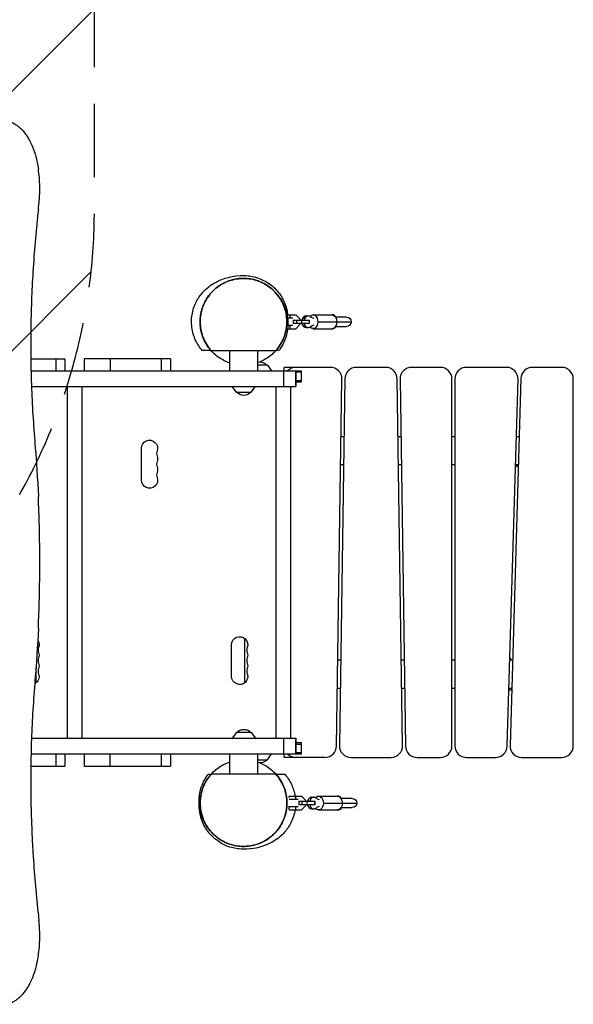
# Model space of a CAD drawing. Units: millimetres. Extents: x -4831 to 3981, y -4643 to 4130.
# Drawn here: x 1523 to 2481, y -1417 to 287 of the extents above; entities that cross this region are included whole.
import ezdxf

# ---------------------------------------------------------------- set-up
doc = ezdxf.new("R2010")
doc.units = ezdxf.units.MM
doc.header["$LTSCALE"] = 20
doc.linetypes.add('HIDDEN', pattern=[9.525, 6.35, -3.175])
for name, color, linetype in [('2d', 230, 'Continuous'), ('EN-Free_Space', 10, 'HIDDEN'), ('EN-Free_Space_Hatch', 10, 'Continuous')]:
    doc.layers.add(name, color=color, linetype=linetype)

msp = doc.modelspace()

# ---------------------------------------------------------------- hatches: boundary and pattern name
at = {"layer": 'EN-Free_Space_Hatch'}
h = msp.add_hatch(dxfattribs=at)
h.set_pattern_fill('ANSI31', color=256, scale=100, angle=180, style=0)
edge = h.paths.add_edge_path()
edge.add_arc((652.5, -43), 1000, 243.2019, 360)
edge.add_line((1652.5, -43), (1652.5, 2608.5))
edge.add_arc((652.5, 2608.5), 1000, 0, 180)
edge.add_line((-347.5, 2608.5), (-347.5, 1129.8))
edge.add_arc((-1879.6, -635), 2337, 49.0369, 55.3612)
edge.add_arc((-10831.8, -16790.2), 20796.7, 60.37387, 63.66554)
edge.add_line((-1606.2, 1848.3), (-1969.7, 2024.7))
edge.add_line((-1969.7, 2024.7), (-1972.5, 2026))
edge.add_arc((-2406.2, 1124.9), 1000, 64.2948, 158.6409)
edge.add_arc((-2627.1, 785.4), 1000, 135.2697, 168.6409)
edge.add_arc((-2785.7, 412.6), 1000, 145.2697, 263.6683)
edge.add_line((-2895.9, -581.3), (-2494.4, -622.7))
edge.add_arc((-4575.8, -19303.8), 18796.7, 80.75595, 83.64229, ccw=False)
edge.add_arc((-1688.9, -1061), 337, 40, 66.8408, ccw=False)
edge.add_line((-1430.7, -844.4), (-1342.2, -949.8))
edge.add_arc((-576.1, -307.1), 1000, 220, 321.0575)

# ---------------------------------------------------------------- linework, layer by layer
at = {"layer": '2d'}
for p, q in [((1985.8, -224), (2001, -224)), ((1995.5, -230), (1986.7, -230)), ((1991.2, -230), (1991.2, -224)), ((1996.4, -233), (1996.4, -239)), ((1996.4, -233), (2024.3, -233)), ((2001, -224), (2008, -231)), ((2002.1, -233), (2002.1, -239)), ((2008, -231), (2008, -233)), ((2010.5, -233), (2010.5, -239)), ((2018.7, -226), (2022.4, -226)), ((2024, -233), (2024, -239)), ((2024.3, -233), (2024.3, -239)), ((2030.8, -224), (2064.6, -224)), ((2039.1, -236), (2096.9, -236)), ((2088.9, -228), (2069.6, -228)), ((1986.8, -248), (2001, -248)), ((1987.3, -242), (1995.5, -242)), ((1991.2, -248), (1991.2, -242)), ((2024.3, -239), (1996.4, -239)), ((2008, -241), (2001, -248)), ((2008, -239), (2008, -241)), ((2018.7, -246), (2022.4, -246)), ((2030.8, -248), (2064.6, -248)), ((2069.6, -244), (2088.9, -244)), ((1854.6, -286), (1966.3, -286)), ((1886.8, -321), (1886.8, -286)), ((1935.1, -321), (1935.1, -286)), ((1542.5, -300), (1601.6, -300)), ((1586.1, -321), (1586.1, -300)), ((1601.6, -300), (1601.6, -321)), ((1784.2, -300), (1635, -300)), ((1635, -300), (1635, -321)), ((1679.6, -300), (1679.6, -321)), ((1768.8, -321), (1768.8, -300)), ((1784.2, -300), (1784.2, -321)), ((1542.9, -321), (2011, -321)), ((1951.8, -311), (1935.1, -311)), ((1951.8, -311), (1959, -321)), ((1980.4, -348), (1980.4, -321)), ((1981, -321), (1981, -315)), ((2060.7, -315), (1981, -315)), ((2001, -348), (2001, -321)), ((2001, -321), (2001, -348)), ((2001, -321), (2001, -348)), ((2011, -323.5), (2001, -323.5)), ((2011, -340), (2011, -321)), ((2156.3, -315), (2105.7, -315)), ((2251, -315), (2201.3, -315)), ((2365.4, -315), (2296, -315)), ((2461, -315), (2410.4, -315)), ((2001, -337.5), (2011, -337.5)), ((2001, -340), (2011, -340)), ((2071.3, -970.3), (2080.7, -335.3)), ((2085.7, -334.7), (2076.3, -969.7)), ((2185.7, -969.7), (2176.3, -334.7)), ((2181.3, -335.3), (2190.7, -970.3)), ((2271, -970), (2271, -335)), ((2276, -335), (2276, -970)), ((2366.6, -970.6), (2385.4, -335.6)), ((2390.4, -334.4), (2371.6, -969.4)), ((2481, -970), (2481, -335)), ((1543.7, -348), (2001, -348)), ((1606, -957), (1606, -348)), ((1631.1, -957), (1631.1, -348)), ((1898.2, -358), (1891, -348)), ((1923.8, -358), (1931, -348)), ((1967, -957), (1967, -348)), ((1992.1, -957), (1992.1, -348)), ((1898.2, -358), (1923.8, -358)), ((2084.2, -435), (2079.2, -435)), ((2182.8, -435), (2177.8, -435)), ((2276, -435), (2271, -435)), ((2387.4, -435), (2382.4, -435)), ((1733.8, -510), (1733.8, -455)), ((2078.5, -483), (2083.5, -483)), ((2178.5, -483), (2183.5, -483)), ((2271, -483), (2276, -483)), ((2380.9, -486), (2384, -486)), ((2381, -483), (2386, -483)), ((2384, -483), (2384, -486)), ((1912.2, -783.9), (1912.2, -861.1)), ((1889.8, -850), (1889.8, -795)), ((1912.4, -784), (1912.4, -861)), ((2371.1, -818), (2374, -822)), ((2078.5, -822), (2073.5, -822)), ((2188.5, -822), (2183.5, -822)), ((2276, -822), (2271, -822)), ((2376, -822), (2371, -822)), ((1551.2, -837.6), (1551.2, -861.1)), ((1551.4, -835.4), (1551.4, -861)), ((2072.8, -870), (2077.8, -870)), ((2184.2, -870), (2189.2, -870)), ((2271, -870), (2276, -870)), ((2369.5, -873), (2374.5, -873)), ((2369.6, -870), (2374.6, -870)), ((1898.2, -947), (1891, -957)), ((1923.8, -947), (1898.2, -947)), ((1923.8, -947), (1931, -957)), ((1543.7, -957), (2001, -957)), ((1980.4, -984), (1980.4, -957)), ((2001, -984), (2001, -957)), ((2001, -957), (2001, -984)), ((2001, -957), (2001, -984)), ((2011, -965), (2001, -965)), ((2011, -967.5), (2001, -967.5)), ((2011, -984), (2011, -965)), ((1542.9, -984), (2011, -984)), ((1586.1, -1005), (1586.1, -984)), ((1601.6, -984), (1601.6, -1005)), ((1634.7, -984), (1634.7, -1005)), ((1679.3, -984), (1679.3, -1005)), ((1768.5, -1005), (1768.5, -984)), ((1784, -984), (1784, -1005)), ((1886.8, -1019), (1886.8, -984)), ((1935.1, -1019), (1935.1, -984)), ((1951.8, -994), (1959, -984)), ((1981, -990), (1981, -984)), ((2001, -981.5), (2011, -981.5)), ((1542.5, -1005), (1601.6, -1005)), ((1634.7, -1005), (1784, -1005)), ((1935.1, -994), (1951.8, -994)), ((2051.3, -990), (1981, -990)), ((2096.3, -990), (2165.7, -990)), ((2210.7, -990), (2251, -990)), ((2296, -990), (2346.6, -990)), ((2391.6, -990), (2461, -990)), ((1966.4, -1019), (1854.7, -1019)), ((1985.5, -1063), (1985.3, -1063)), ((2005, -1063), (1989.2, -1063)), ((1989.5, -1057), (2010.5, -1057)), ((1989.5, -1059.7), (1989.5, -1057)), ((2000.7, -1063), (2000.7, -1057)), ((2005.9, -1066), (2005.9, -1072)), ((2005.9, -1066), (2033.8, -1066)), ((2033.8, -1072), (2005.9, -1072)), ((2010.5, -1057), (2017.5, -1064)), ((2011.6, -1066), (2011.6, -1072)), ((2017.5, -1064), (2017.5, -1066)), ((2017.5, -1072), (2017.5, -1074)), ((2020, -1066), (2020, -1072)), ((2028.2, -1059), (2031.9, -1059)), ((2033.5, -1066), (2033.5, -1072)), ((2033.8, -1066), (2033.8, -1072)), ((2040.3, -1057), (2074.1, -1057)), ((2048.6, -1069), (2106.4, -1069)), ((2098.4, -1061), (2079.1, -1061)), ((1985.3, -1075), (1985.5, -1075)), ((1988.4, -1075), (2005, -1075)), ((1989.5, -1081), (1989.5, -1075)), ((1989.5, -1081), (2010.5, -1081)), ((2000.7, -1081), (2000.7, -1075)), ((2017.5, -1074), (2010.5, -1081)), ((2028.2, -1079), (2031.9, -1079)), ((2040.3, -1081), (2074.1, -1081)), ((2079.1, -1077), (2098.4, -1077))]:
    msp.add_line(p, q, dxfattribs=at)
at = {"layer": '2d', "extrusion": (0, 0, -1)}
for centre, radius, start, end in [((-2088.9, -236), 8, 90, 270), ((-1939, -322.5), 17, 76.9106, 137.3321), ((-1911, -346.5), 17, 222.6679, 317.3321), ((-1747.8, -455), 14, 0, 199.1099), ((-1747.8, -473.3), 14, 160.8901, 199.1099), ((-1747.8, -491.7), 14, 160.8901, 199.1099), ((-1747.8, -510), 14, 160.8901, 0), ((-1903.8, -795), 14, 0, 199.1099), ((-1542.8, -795), 14, 146.8631, 199.1099), ((-1542.8, -813.3), 14, 160.8901, 199.1099), ((-1903.8, -813.3), 14, 160.8901, 199.1099), ((-1542.8, -831.7), 14, 160.8901, 199.1099), ((-1903.8, -831.7), 14, 160.8901, 199.1099), ((-1542.8, -850), 14, 160.8901, 242.3791), ((-1903.8, -850), 14, 160.8901, 0), ((-1911, -958.5), 17, 42.6679, 137.3321), ((-1939, -982.5), 17, 222.6679, 283.0894), ((-2098.4, -1069), 8, 90, 270)]:
    msp.add_arc(centre, radius, start, end, dxfattribs=at)
at = {"layer": '2d'}
for centre, radius, start, end in [((2001, -335), 20, 90, 135.573), ((2060.7, -335), 20, 359.1512, 90), ((2105.7, -335), 20, 90, 179.1512), ((2156.3, -335), 20, 0.8488, 90), ((2201.3, -335), 20, 90, 180.8488), ((2251, -335), 20, 0, 90), ((2296, -335), 20, 90, 180), ((2365.4, -335), 20, 358.3028, 90), ((2410.4, -335), 20, 90, 178.3028), ((2461, -335), 20, 0, 90), ((1774.2, -464.2), 14, 160.8901, 199.1099), ((1774.2, -482.5), 14, 160.8901, 199.1099), ((1774.2, -500.8), 14, 160.8901, 199.1099), ((1569.2, -804.2), 14, 160.8901, 199.1099), ((1930.2, -804.2), 14, 160.8901, 199.1099), ((1569.2, -822.5), 14, 160.8901, 199.1099), ((1930.2, -822.5), 14, 160.8901, 199.1099), ((1569.2, -840.8), 14, 160.8901, 199.1099), ((1930.2, -840.8), 14, 160.8901, 199.1099), ((2051.3, -970), 20, 270, 359.1512), ((2096.3, -970), 20, 179.1512, 270), ((2165.7, -970), 20, 270, 0.8488), ((2210.7, -970), 20, 180.8488, 270), ((2251, -970), 20, 270, 0), ((2296, -970), 20, 180, 270), ((2346.6, -970), 20, 270, 358.3028), ((2391.6, -970), 20, 178.3028, 270), ((2461, -970), 20, 270, 0), ((2001, -970), 20, 224.427, 270)]:
    msp.add_arc(centre, radius, start, end, dxfattribs=at)
for centre, major_axis, ratio, start_param, end_param in [((2018.7, -236), (0, -10), 0.748932, 3.12646, 4.407696), ((2018.9, -236), (0, 10), 0.725399, 0, 1.266104), ((2022.4, -236), (0, 10), 0.725399, 5.763549, 7.549289), ((2064.6, -236), (0, 12), 0.662647, 5.442117, 6.351162), ((2018.7, -236), (0, -10), 0.748932, 5.017082, 6.298318), ((2018.9, -236), (0, 10), 0.725399, 1.875489, 3.141593), ((2022.4, -236), (0, 10), 0.725399, 1.875489, 3.661229), ((2064.6, -236), (0, 12), 0.662647, 3.073616, 3.982661), ((2028.2, -1069), (0, -10), 0.748932, 3.12646, 4.407696), ((2028.2, -1069), (0, -10), 0.748932, 5.017082, 6.298318), ((2028.4, -1069), (0, 10), 0.725399, 0, 1.266104), ((2028.4, -1069), (0, 10), 0.725399, 1.875489, 3.141593), ((2031.9, -1069), (0, 10), 0.725399, 5.763549, 7.549289), ((2031.9, -1069), (0, 10), 0.725399, 1.875489, 3.661229), ((2074.1, -1069), (0, 12), 0.662647, 5.442117, 6.351162), ((2074.1, -1069), (0, 12), 0.662647, 3.073616, 3.982661)]:
    msp.add_ellipse(centre, major_axis=major_axis, ratio=ratio, start_param=start_param, end_param=end_param, dxfattribs=at)
at = {"layer": '2d', "extrusion": (0, 0, -1)}
for centre, major_axis, ratio, start_param, end_param in [((2030.8, -236), (0, 12), 0.688329, 5.570847, 7.853982), ((2030.8, -236), (0, 12), 0.688329, 1.570796, 3.853931), ((2035.9, -203.4), (0, -27.5), 0.725399, 0.168974, 0.519636), ((2063.5, -236), (0, 12), 0.688329, 0, 1.570796), ((2063.5, -236), (0, 12), 0.688329, 1.570796, 3.141593), ((2035.9, -268.6), (0, -27.5), 0.725399, 2.621957, 2.972619), ((2040.3, -1069), (0, 12), 0.688329, 5.570847, 7.853982), ((2040.3, -1069), (0, 12), 0.688329, 1.570796, 3.853931), ((2045.4, -1036.4), (0, -27.5), 0.725399, 0.168974, 0.519636), ((2073, -1069), (0, 12), 0.688329, 0, 1.570796), ((2073, -1069), (0, 12), 0.688329, 1.570796, 3.141593), ((2045.4, -1101.6), (0, -27.5), 0.725399, 2.621957, 2.972619)]:
    msp.add_ellipse(centre, major_axis=major_axis, ratio=ratio, start_param=start_param, end_param=end_param, dxfattribs=at)
at = {"layer": '2d'}
for points, knots in [([(1501.3, 112.4), (1502, 112.2), (1502.6, 112), (1507.1, 110.5), (1510.8, 108.9), (1515.2, 106.2), (1516.1, 105.6), (1517.8, 104.4), (1518.7, 103.8), (1521.2, 101.9), (1522.8, 100.5), (1527.6, 96), (1530.5, 92.7), (1534, 87.9), (1534.7, 87), (1536, 85), (1536.6, 83.9), (1538.6, 80.8), (1539.8, 78.6), (1543.2, 71.9), (1545.3, 67.2), (1548.1, 59.5), (1549, 56.9), (1550.2, 52.9), (1550.6, 51.5), (1551.3, 48.8), (1551.7, 47.4), (1553.4, 40.4), (1554.6, 34.7), (1555.5, 28.7)], [0.0151832, 0.0151832, 0.0151832, 0.0151832, 0.0183866, 0.0183866, 0.0367731, 0.0367731, 0.0413698, 0.0413698, 0.0459664, 0.0459664, 0.0551597, 0.0551597, 0.0735463, 0.0735463, 0.0781429, 0.0781429, 0.0827396, 0.0827396, 0.0919329, 0.0919329, 0.1103194, 0.1103194, 0.1195127, 0.1195127, 0.1241094, 0.1241094, 0.128706, 0.128706, 0.1470926, 0.1470926, 0.1470926, 0.1470926]), ([(1556.6, -32.2), (1557, -28.5), (1557.3, -24.8), (1557.9, -16), (1558, -10.8), (1558, -0.7), (1557.9, 4.5), (1557.2, 14.7), (1556.7, 19.8), (1555.9, 26.2), (1555.7, 27.4), (1555.5, 28.7)], [220.040286, 220.040286, 220.040286, 220.040286, 231.087848, 231.087848, 246.336641, 246.336641, 261.585434, 261.585434, 276.834227, 276.834227, 280.71137, 280.71137, 280.71137, 280.71137]), ([(1555.5, -41.7), (1553.6, -58.5), (1552, -75.2), (1549, -108.8), (1547.7, -125.6), (1545.5, -159.4), (1544.6, -176.2), (1543.3, -210.1), (1542.8, -227), (1542.3, -261), (1542.2, -278), (1542.5, -303.5), (1542.6, -312.1), (1542.9, -324.9), (1543, -329.1), (1543.3, -337.7), (1543.4, -341.9), (1544.2, -363.3), (1545, -380.3), (1547.1, -414.3), (1548.3, -431.3), (1549.7, -448.2)], [0, 0, 0, 0, 0.0508886, 0.0508886, 0.1017771, 0.1017771, 0.1526657, 0.1526657, 0.2035543, 0.2035543, 0.2544428, 0.2544428, 0.2798871, 0.2798871, 0.2926092, 0.2926092, 0.3053314, 0.3053314, 0.3562199, 0.3562199, 0.4071085, 0.4071085, 0.4071085, 0.4071085]), ([(1839.2, -286), (1835, -281.2), (1830.9, -275.1), (1824.5, -261.4), (1822.1, -253.6), (1820.1, -237.5), (1820.4, -229), (1823.5, -213.3), (1826.3, -205.9), (1833.3, -193.1), (1837.5, -187.7), (1845.5, -179.1), (1849.5, -175.9), (1856.8, -170.7), (1860.1, -168.8), (1866.8, -165.2), (1870, -163.9), (1877.1, -161.2), (1880.7, -160.1), (1890.4, -157.7), (1895.7, -156.5), (1908.2, -155.9), (1912.4, -155.8), (1924.4, -157.1), (1932.3, -158.7), (1946.9, -164.8), (1953.7, -168.8), (1966, -179), (1971.6, -185.4), (1980.2, -199.4), (1983.4, -207.1), (1986, -217.8), (1986.5, -220.9), (1986.8, -224)], [0, 0, 0, 0, 2.910856, 2.910856, 5.75532, 5.75532, 8.602529, 8.602529, 11.427197, 11.427197, 14.271287, 14.271287, 17.12776, 17.12776, 20.298639, 20.298639, 24.376591, 24.376591, 30.300809, 30.300809, 40.285618, 40.285618, 44.284098, 44.284098, 48.243519, 48.243519, 51.411198, 51.411198, 54.540478, 54.540478, 57.662705, 57.662705, 58.9554, 58.9554, 58.9554, 58.9554]), ([(1838.8, -258.3), (1836.4, -250.5), (1835.3, -242.3), (1835.6, -226.1), (1837.2, -217.9), (1842.8, -202.6), (1846.9, -195.3), (1857, -182.7), (1863.2, -177.1), (1876.9, -168.3), (1884.6, -165.1), (1900.4, -161.2), (1908.7, -160.5), (1924.9, -161.9), (1933, -163.9), (1947.9, -170.4), (1954.9, -175), (1962.4, -181.8), (1963.8, -183.2), (1965.7, -185.2), (1966.2, -185.8), (1966.8, -186.4), (1966.9, -186.5), (1967, -186.6)], [0, 0, 0, 0, 2.431012, 2.431012, 4.869084, 4.869084, 7.306986, 7.306986, 9.74489, 9.74489, 12.182791, 12.182791, 14.620693, 14.620693, 17.058595, 17.058595, 19.496499, 19.496499, 20.098653, 20.098653, 20.32431, 20.32431, 20.365102, 20.365102, 20.365102, 20.365102]), ([(1985.4, -235.6), (1985.4, -231), (1985, -226.5), (1983.3, -217.5), (1982.1, -213.1), (1980, -207.7), (1979.5, -206.6), (1978.8, -205), (1978.6, -204.5), (1978, -203.4), (1977.8, -202.9), (1976.5, -200.3), (1975.3, -198.2), (1971.5, -192.2), (1968.7, -188.4), (1963.7, -183.1), (1961.9, -181.4), (1959.1, -178.9), (1958.2, -178.1), (1956.2, -176.5), (1955.2, -175.8), (1952.2, -173.6), (1950.1, -172.2), (1945.7, -169.7), (1943.4, -168.6), (1939.9, -167), (1938.7, -166.5), (1936.3, -165.6), (1935, -165.1), (1931.3, -163.9), (1928.8, -163.2), (1923.7, -162.1), (1921.1, -161.7), (1917.1, -161.3), (1915.8, -161.2), (1913.8, -161.1), (1913.2, -161), (1911.8, -161), (1911.2, -161), (1907.8, -161), (1905.2, -161.1), (1899.9, -161.7), (1897.3, -162.1), (1893.5, -162.9), (1892.2, -163.3), (1889.6, -163.9), (1888.4, -164.3), (1884.6, -165.6), (1882.2, -166.5), (1877.5, -168.6), (1875.2, -169.8), (1871.9, -171.7), (1870.8, -172.3), (1868.7, -173.7), (1867.6, -174.4), (1864.6, -176.6), (1862.6, -178.2), (1858.9, -181.5), (1857.1, -183.2), (1854.6, -185.9), (1853.8, -186.8), (1852.3, -188.7), (1851.5, -189.6), (1849.3, -192.5), (1848, -194.5), (1845.4, -198.5), (1844.3, -200.6), (1842.7, -203.7), (1842.2, -204.8), (1841.3, -207), (1840.8, -208), (1838.7, -213.5), (1837.5, -218), (1836.3, -224.8), (1835.9, -227), (1835.6, -230.5), (1835.6, -231.6), (1835.5, -233.9), (1835.4, -235.1), (1835.4, -236.2)], [0, 0, 0, 0, 0.0156898, 0.0156898, 0.0313796, 0.0313796, 0.0353021, 0.0353021, 0.0372633, 0.0372633, 0.0392245, 0.0392245, 0.0470694, 0.0470694, 0.0627592, 0.0627592, 0.0706041, 0.0706041, 0.0745266, 0.0745266, 0.078449, 0.078449, 0.0862939, 0.0862939, 0.0941388, 0.0941388, 0.0980613, 0.0980613, 0.1019837, 0.1019837, 0.1098286, 0.1098286, 0.1176735, 0.1176735, 0.121596, 0.121596, 0.1235572, 0.1235572, 0.1255184, 0.1255184, 0.1333633, 0.1333633, 0.1412082, 0.1412082, 0.1451307, 0.1451307, 0.1490531, 0.1490531, 0.156898, 0.156898, 0.164743, 0.164743, 0.1686654, 0.1686654, 0.1725879, 0.1725879, 0.1804328, 0.1804328, 0.1882777, 0.1882777, 0.1922001, 0.1922001, 0.1961226, 0.1961226, 0.2039675, 0.2039675, 0.2118124, 0.2118124, 0.2157348, 0.2157348, 0.2196573, 0.2196573, 0.2353471, 0.2353471, 0.243192, 0.243192, 0.2471144, 0.2471144, 0.2510369, 0.2510369, 0.2510369, 0.2510369]), ([(1967, -186.7), (1967, -186.7), (1967, -186.7), (1967, -186.7), (1967, -186.7), (1967, -186.7), (1967, -186.7), (1967, -186.7), (1967, -186.7), (1967.5, -187.2), (1969.3, -189.3), (1973.8, -195.5), (1976.8, -199.4), (1983, -213.2), (1986.1, -221.6), (1987.2, -235), (1987.3, -237.1), (1987.3, -239.1)], [5.357397, 5.357397, 5.357397, 5.357397, 5.470343, 5.470343, 5.830319, 5.830319, 6.910248, 6.910248, 10.150044, 10.150044, 19.31249, 19.31249, 27.33624, 27.33624, 32.963496, 32.963496, 33.914233, 33.914233, 33.914233, 33.914233]), ([(1886.8, -307.3), (1879.7, -304.9), (1872.9, -301.4), (1860.2, -292.4), (1854.3, -286.5), (1844.8, -273.3), (1841.1, -265.8), (1836.6, -250.9), (1835.4, -243.4), (1835.4, -236)], [37.858568, 37.858568, 37.858568, 37.858568, 40.101618, 40.101618, 42.53952, 42.53952, 44.977422, 44.977422, 47.203232, 47.203232, 47.203232, 47.203232]), ([(1835.4, -236.2), (1835.5, -240.7), (1835.9, -245.1), (1837.1, -251.7), (1837.6, -253.9), (1838.5, -257.1), (1838.8, -258.2), (1839.5, -260.4), (1839.9, -261.4), (1841.9, -266.8), (1843.9, -270.9), (1848.7, -278.7), (1851.4, -282.5), (1854.6, -286)], [0.25103688, 0.25103688, 0.25103688, 0.25103688, 0.26628672, 0.26628672, 0.27391164, 0.27391164, 0.2777241, 0.2777241, 0.28153656, 0.28153656, 0.2967864, 0.2967864, 0.31203624, 0.31203624, 0.31203624, 0.31203624]), ([(1966.3, -286), (1969.5, -282.4), (1972.3, -278.7), (1975.3, -273.7), (1975.8, -272.7), (1976.9, -270.6), (1977.5, -269.6), (1979, -266.5), (1979.9, -264.4), (1982.3, -258), (1983.5, -253.6), (1984.7, -246.9), (1985, -244.7), (1985.3, -241.3), (1985.3, -240.2), (1985.4, -238.5), (1985.4, -237.6), (1985.4, -236.8), (1985.4, -236.2), (1985.4, -235.9), (1985.4, -235.6)], [0.44027639, 0.44027639, 0.44027639, 0.44027639, 0.45559875, 0.45559875, 0.45942934, 0.45942934, 0.46325992, 0.46325992, 0.4709211, 0.4709211, 0.48624346, 0.48624346, 0.49390464, 0.49390464, 0.49773523, 0.49773523, 0.49965052, 0.50060817, 0.50060817, 0.50156582, 0.50156582, 0.50156582, 0.50156582]), ([(1987.3, -239.1), (1987.3, -238.8), (1987.2, -238.5), (1986.7, -237.1), (1985.7, -236), (1985.5, -235.7), (1985.5, -235.7), (1985.4, -235.6)], [0.7949162, 0.7949162, 0.7949162, 0.7949162, 0.826692, 0.826692, 0.9355178, 0.9355178, 0.9507971, 0.9507971, 0.9507971, 0.9507971]), ([(1984.5, -248), (1984.1, -250.8), (1983.5, -253.6), (1980.5, -264.2), (1976.9, -271.7), (1971.2, -280.1), (1970, -281.7), (1968.3, -283.8), (1967.8, -284.4), (1967.3, -285), (1967.2, -285.1), (1967.1, -285.2), (1967.1, -285.2), (1967.1, -285.2), (1967.1, -285.2), (1967.1, -285.2), (1967.1, -285.2), (1967.1, -285.2), (1967.1, -285.2), (1967.1, -285.2), (1967.1, -285.2), (1967.1, -285.2), (1967.1, -285.2), (1967.1, -285.2), (1967.1, -285.2), (1967.1, -285.2), (1967.1, -285.2), (1967.1, -285.2), (1967.1, -285.2), (1967.1, -285.2), (1967.1, -285.2), (1967.1, -285.2), (1967.1, -285.2), (1967.1, -285.2), (1967.1, -285.2), (1967.1, -285.2), (1967.1, -285.3), (1967, -285.3), (1967, -285.3), (1967, -285.3), (1967, -285.3), (1967, -285.3), (1967, -285.3), (1967, -285.3), (1967, -285.3), (1967, -285.3), (1967, -285.3), (1967, -285.3), (1967, -285.3), (1967, -285.3), (1967, -285.3), (1967, -285.3), (1967, -285.3), (1967, -285.3), (1967, -285.3), (1967, -285.3), (1967, -285.3), (1967, -285.3), (1967, -285.3), (1967, -285.3), (1967, -285.3), (1967, -285.3), (1967, -285.3), (1967, -285.3), (1967, -285.3), (1967, -285.3), (1967, -285.3), (1967, -285.3), (1967, -285.3), (1967, -285.4), (1966.9, -285.4), (1966.8, -285.5), (1966.8, -285.6), (1966.5, -285.9), (1966.3, -286.1), (1965.5, -287), (1964.9, -287.7), (1962.3, -290.3), (1960.3, -292.1), (1952.4, -298.7), (1945.7, -302.7), (1938.7, -305.5)], [19.315644, 19.315644, 19.315644, 19.315644, 20.167052, 20.167052, 22.604873, 22.604873, 23.207028, 23.207028, 23.432686, 23.432686, 23.453839, 23.453839, 23.461771, 23.461771, 23.467721, 23.467721, 23.467798, 23.467798, 23.467834, 23.467834, 23.467869, 23.467869, 23.468012, 23.468012, 23.469137, 23.469137, 23.472, 23.472, 23.480589, 23.480589, 23.506354, 23.506354, 23.583651, 23.583651, 23.81554, 23.81554, 24.511209, 24.511209, 26.598217, 26.598217, 28.163472, 28.163472, 28.750443, 28.750443, 28.970557, 28.970557, 29.0531, 29.0531, 29.068576, 29.068576, 29.080184, 29.080184, 29.08236, 29.08236, 29.082769, 29.082769, 29.082922, 29.082922, 29.082993, 29.082993, 29.083028, 29.083028, 29.0831, 29.0831, 29.083388, 29.083388, 29.084512, 29.084512, 29.087881, 29.087881, 29.097991, 29.097991, 29.12832, 29.12832, 29.219309, 29.219309, 29.492314, 29.492314, 30.312377, 30.312377, 32.57939, 32.57939, 32.57939, 32.57939]), ([(1987.3, -239.1), (1987.3, -246.1), (1986.4, -253.8), (1981.8, -269.1), (1978.2, -276.6), (1972.8, -284.2), (1972.2, -285.1), (1971.5, -286)], [0, 0, 0, 0, 3.151763, 3.151763, 6.267775, 6.267775, 6.684328, 6.684328, 6.684328, 6.684328]), ([(1854.5, -286), (1854.4, -286), (1854.4, -286), (1854.1, -286), (1853.8, -286), (1852.9, -286), (1852.5, -286), (1851.5, -286), (1850.9, -286), (1849.6, -286), (1848.8, -286), (1847.3, -286), (1846.5, -286), (1844.9, -286), (1844.1, -286), (1842.6, -286), (1842, -286), (1840.2, -286), (1839.4, -286), (1839.2, -286), (1839.2, -286), (1839.2, -286)], [0.2155872, 0.2155872, 0.2155872, 0.2155872, 0.2569971, 0.2569971, 0.3494113, 0.3494113, 0.3956183, 0.3956183, 0.4418254, 0.4418254, 0.4880325, 0.4880325, 0.5342396, 0.5342396, 0.5804467, 0.5804467, 0.6266537, 0.6266537, 0.7190679, 0.7190679, 0.7337075, 0.7337075, 0.7337075, 0.7337075]), ([(1971.5, -286), (1971.5, -286), (1971.4, -286), (1971.2, -286), (1970.9, -286), (1970.2, -286), (1969.8, -286), (1969, -286), (1968.6, -286), (1967.8, -286), (1967.5, -286), (1966.9, -286), (1966.7, -286), (1966.5, -286), (1966.4, -286), (1966.3, -286), (1966.3, -286), (1966.3, -286)], [1.175702, 1.175702, 1.175702, 1.175702, 1.2016888, 1.2016888, 1.2479076, 1.2479076, 1.2941264, 1.2941264, 1.3403452, 1.3403452, 1.386564, 1.386564, 1.4327828, 1.4327828, 1.4558922, 1.4558922, 1.4790016, 1.4790016, 1.4790016, 1.4790016]), ([(1555.5, -766.8), (1555.7, -762.2), (1555.9, -757.7), (1556.7, -736.1), (1557.2, -719.2), (1557.9, -685.7), (1558, -669), (1558, -636), (1557.9, -619.3), (1557.2, -585.8), (1556.7, -568.9), (1555.9, -547.3), (1555.7, -542.8), (1555.5, -538.2)], [679.572052, 679.572052, 679.572052, 679.572052, 692.877208, 692.877208, 742.368437, 742.368437, 791.859666, 791.859666, 841.350895, 841.350895, 890.842124, 890.842124, 904.14728, 904.14728, 904.14728, 904.14728]), ([(1549.7, -856.8), (1548.3, -873.7), (1547.1, -890.6), (1545, -924.5), (1544.2, -941.4), (1543, -975.3), (1542.2, -1009.2), (1542.3, -1043.1), (1542.8, -1077.1), (1543.3, -1094.1), (1544.3, -1119.6), (1544.7, -1128.1), (1545.3, -1140.8), (1545.6, -1145.1), (1546.1, -1153.6), (1546.3, -1157.8), (1547.7, -1179.1), (1549, -1196), (1552, -1229.7), (1553.6, -1246.5), (1555.5, -1263.3)], [0, 0, 0, 0, 0.0508884, 0.0508884, 0.1017769, 0.1017769, 0.1526653, 0.2035538, 0.2035538, 0.2544422, 0.2544422, 0.2798865, 0.2798865, 0.2926086, 0.2926086, 0.3053307, 0.3053307, 0.3562191, 0.3562191, 0.4071076, 0.4071076, 0.4071076, 0.4071076]), ([(1835.5, -1069.3), (1835.5, -1062.3), (1836.4, -1055.3), (1840.5, -1040.8), (1844, -1033.3), (1849.8, -1024.9), (1851, -1023.3), (1852.7, -1021.2), (1853.2, -1020.6), (1853.7, -1020), (1853.8, -1019.9), (1853.8, -1019.8), (1853.9, -1019.8), (1853.9, -1019.8), (1853.9, -1019.8), (1853.9, -1019.8), (1853.9, -1019.8), (1853.9, -1019.8), (1853.9, -1019.8), (1853.9, -1019.8), (1853.9, -1019.8), (1853.9, -1019.8), (1853.9, -1019.8), (1853.9, -1019.8), (1853.9, -1019.8), (1853.9, -1019.8), (1853.9, -1019.8), (1853.9, -1019.8), (1853.9, -1019.8), (1853.9, -1019.8), (1853.9, -1019.8), (1853.9, -1019.8), (1853.9, -1019.8), (1853.9, -1019.8), (1853.9, -1019.8), (1853.9, -1019.8), (1853.9, -1019.8), (1853.9, -1019.8), (1853.9, -1019.8), (1853.9, -1019.8), (1853.9, -1019.8), (1853.9, -1019.7), (1853.9, -1019.7), (1854, -1019.7), (1854, -1019.7), (1854, -1019.7), (1854, -1019.7), (1854, -1019.7), (1854, -1019.7), (1854, -1019.7), (1854, -1019.7), (1854, -1019.7), (1854, -1019.7), (1854, -1019.7), (1854, -1019.7), (1854, -1019.7), (1854, -1019.7), (1854, -1019.7), (1854, -1019.7), (1854, -1019.7), (1854, -1019.7), (1854, -1019.7), (1854, -1019.7), (1854, -1019.7), (1854, -1019.7), (1854, -1019.7), (1854, -1019.7), (1854, -1019.7), (1854, -1019.7), (1854, -1019.6), (1854.1, -1019.6), (1854.2, -1019.5), (1854.2, -1019.4), (1854.5, -1019.1), (1854.7, -1018.9), (1855.5, -1018), (1856.1, -1017.3), (1858.7, -1014.7), (1860.7, -1012.9), (1869.1, -1005.9), (1876.5, -1001.6), (1885.1, -998.4), (1886, -998.1), (1886.8, -997.8)], [18.087828, 18.087828, 18.087828, 18.087828, 20.166623, 20.166623, 22.604444, 22.604444, 23.206599, 23.206599, 23.432257, 23.432257, 23.45341, 23.45341, 23.461342, 23.461342, 23.467292, 23.467292, 23.467571, 23.467571, 23.467711, 23.467711, 23.467782, 23.467782, 23.467817, 23.467817, 23.467853, 23.467853, 23.467924, 23.467924, 23.469057, 23.469057, 23.470181, 23.470181, 23.47355, 23.47355, 23.483658, 23.483658, 23.513983, 23.513983, 23.604958, 23.604958, 23.877881, 23.877881, 24.696651, 24.696651, 27.152963, 27.152963, 28.995196, 28.995196, 29.081551, 29.081551, 29.082563, 29.082563, 29.082753, 29.082753, 29.082893, 29.082893, 29.082964, 29.082964, 29.082999, 29.082999, 29.083034, 29.083034, 29.083106, 29.083106, 29.083393, 29.083393, 29.084517, 29.084517, 29.087887, 29.087887, 29.097995, 29.097995, 29.12832, 29.12832, 29.219296, 29.219296, 29.492263, 29.492263, 30.312211, 30.312211, 32.789115, 32.789115, 33.06793, 33.06793, 33.06793, 33.06793]), ([(1938.9, -999.5), (1944.3, -1001.7), (1949.4, -1004.5), (1960.8, -1012.6), (1966.7, -1018.5), (1976.2, -1031.7), (1979.9, -1039.2), (1983.9, -1052.1), (1984.9, -1057.6), (1985.3, -1063)], [38.358601, 38.358601, 38.358601, 38.358601, 40.101453, 40.101453, 42.539355, 42.539355, 44.977257, 44.977257, 46.605171, 46.605171, 46.605171, 46.605171]), ([(1833.7, -1065.9), (1833.7, -1058.9), (1834.6, -1051.2), (1839.2, -1035.9), (1842.8, -1028.4), (1848.2, -1020.8), (1848.8, -1019.9), (1849.5, -1019)], [0, 0, 0, 0, 3.151763, 3.151763, 6.267775, 6.267775, 6.684328, 6.684328, 6.684328, 6.684328]), ([(1854.7, -1019), (1851.5, -1022.6), (1848.7, -1026.3), (1845.7, -1031.3), (1845.2, -1032.3), (1844.1, -1034.4), (1843.5, -1035.4), (1842, -1038.5), (1841.1, -1040.6), (1838.7, -1047), (1837.5, -1051.4), (1836.3, -1058.1), (1836, -1060.3), (1835.7, -1063.7), (1835.7, -1064.8), (1835.6, -1066.5), (1835.6, -1067.4), (1835.6, -1068.2), (1835.6, -1068.8), (1835.6, -1069.1), (1835.6, -1069.4)], [0.44027639, 0.44027639, 0.44027639, 0.44027639, 0.45559875, 0.45559875, 0.45942934, 0.45942934, 0.46325992, 0.46325992, 0.4709211, 0.4709211, 0.48624346, 0.48624346, 0.49390464, 0.49390464, 0.49773523, 0.49773523, 0.49965052, 0.50060817, 0.50060817, 0.50156582, 0.50156582, 0.50156582, 0.50156582]), ([(1849.5, -1019), (1849.5, -1019), (1849.6, -1019), (1849.8, -1019), (1850.1, -1019), (1850.8, -1019), (1851.2, -1019), (1852, -1019), (1852.4, -1019), (1853.2, -1019), (1853.5, -1019), (1854.1, -1019), (1854.3, -1019), (1854.5, -1019), (1854.6, -1019), (1854.7, -1019), (1854.7, -1019), (1854.7, -1019)], [1.175702, 1.175702, 1.175702, 1.175702, 1.2016888, 1.2016888, 1.2479076, 1.2479076, 1.2941264, 1.2941264, 1.3403452, 1.3403452, 1.386564, 1.386564, 1.4327828, 1.4327828, 1.4558922, 1.4558922, 1.4790016, 1.4790016, 1.4790016, 1.4790016]), ([(1985.6, -1068.8), (1985.5, -1064.3), (1985.1, -1059.9), (1983.9, -1053.3), (1983.4, -1051.1), (1982.5, -1047.9), (1982.2, -1046.8), (1981.5, -1044.6), (1981.1, -1043.6), (1979.1, -1038.2), (1977.1, -1034.1), (1972.3, -1026.3), (1969.6, -1022.5), (1966.4, -1019)], [0.25103688, 0.25103688, 0.25103688, 0.25103688, 0.26628672, 0.26628672, 0.27391164, 0.27391164, 0.2777241, 0.2777241, 0.28153656, 0.28153656, 0.2967864, 0.2967864, 0.31203624, 0.31203624, 0.31203624, 0.31203624]), ([(1966.5, -1019), (1966.6, -1019), (1966.6, -1019), (1966.9, -1019), (1967.2, -1019), (1968.1, -1019), (1968.5, -1019), (1969.5, -1019), (1970.1, -1019), (1971.4, -1019), (1972.2, -1019), (1973.7, -1019), (1974.5, -1019), (1976.1, -1019), (1976.9, -1019), (1978.4, -1019), (1979, -1019), (1980.8, -1019), (1981.6, -1019), (1981.8, -1019), (1981.8, -1019), (1981.8, -1019)], [0.2155872, 0.2155872, 0.2155872, 0.2155872, 0.2569971, 0.2569971, 0.3494113, 0.3494113, 0.3956183, 0.3956183, 0.4418254, 0.4418254, 0.4880325, 0.4880325, 0.5342396, 0.5342396, 0.5804467, 0.5804467, 0.6266537, 0.6266537, 0.7190679, 0.7190679, 0.7337075, 0.7337075, 0.7337075, 0.7337075]), ([(1981.8, -1019), (1986, -1023.8), (1990.1, -1029.9), (1996.2, -1042.9), (1998.4, -1049.8), (1999.5, -1057)], [0, 0, 0, 0, 2.910856, 2.910856, 5.463943, 5.463943, 5.463943, 5.463943]), ([(1982.2, -1046.7), (1984.6, -1054.5), (1985.7, -1062.7), (1985.4, -1078.9), (1983.8, -1087.1), (1978.2, -1102.4), (1974.1, -1109.7), (1964, -1122.3), (1957.8, -1127.9), (1944.1, -1136.7), (1936.4, -1139.9), (1920.6, -1143.8), (1912.3, -1144.5), (1896.1, -1143.1), (1888, -1141.1), (1873.1, -1134.6), (1866.1, -1130), (1858.6, -1123.2), (1857.2, -1121.8), (1855.3, -1119.8), (1854.8, -1119.2), (1854.2, -1118.6), (1854.1, -1118.5), (1854, -1118.4)], [0, 0, 0, 0, 2.431012, 2.431012, 4.869084, 4.869084, 7.306986, 7.306986, 9.74489, 9.74489, 12.182791, 12.182791, 14.620693, 14.620693, 17.058595, 17.058595, 19.496499, 19.496499, 20.098653, 20.098653, 20.32431, 20.32431, 20.365102, 20.365102, 20.365102, 20.365102]), ([(1833.7, -1065.9), (1833.7, -1066.2), (1833.8, -1066.5), (1834.3, -1067.9), (1835.3, -1069), (1835.5, -1069.3), (1835.5, -1069.3), (1835.6, -1069.4)], [0.7949162, 0.7949162, 0.7949162, 0.7949162, 0.826692, 0.826692, 0.9355178, 0.9355178, 0.9507971, 0.9507971, 0.9507971, 0.9507971]), ([(1854, -1118.3), (1854, -1118.3), (1854, -1118.3), (1854, -1118.3), (1854, -1118.3), (1854, -1118.3), (1854, -1118.3), (1854, -1118.3), (1854, -1118.3), (1853.5, -1117.8), (1851.7, -1115.7), (1847.2, -1109.5), (1844.2, -1105.6), (1838, -1091.8), (1834.9, -1083.4), (1833.8, -1070), (1833.7, -1067.9), (1833.7, -1065.9)], [5.357376, 5.357376, 5.357376, 5.357376, 5.470343, 5.470343, 5.830319, 5.830319, 6.910247, 6.910247, 10.150043, 10.150043, 19.312496, 19.312496, 27.336244, 27.336244, 32.963499, 32.963499, 33.914234, 33.914234, 33.914234, 33.914234]), ([(1833.7, -1072.5), (1833.7, -1072.7), (1833.7, -1072.9), (1833.9, -1073.2), (1834, -1073.3), (1834.1, -1073.5)], [0.20532994, 0.20532994, 0.20532994, 0.20532994, 0.22772085, 0.22772085, 0.24367361, 0.24367361, 0.24367361, 0.24367361]), ([(1999.5, -1081), (1999.4, -1082), (1999.2, -1082.9), (1997.5, -1091.7), (1994.7, -1099.1), (1987.7, -1111.9), (1983.5, -1117.3), (1975.5, -1125.9), (1971.5, -1129.1), (1964.2, -1134.3), (1960.9, -1136.2), (1954.2, -1139.8), (1951, -1141.1), (1943.9, -1143.8), (1940.3, -1144.9), (1930.6, -1147.3), (1925.3, -1148.5), (1912.8, -1149.1), (1908.6, -1149.2), (1896.6, -1147.9), (1888.7, -1146.3), (1874.1, -1140.2), (1867.3, -1136.2), (1855, -1126), (1849.4, -1119.6), (1840.8, -1105.6), (1837.6, -1097.9), (1834.3, -1084.2), (1833.7, -1078.1), (1833.7, -1072.5)], [8.262572, 8.262572, 8.262572, 8.262572, 8.602529, 8.602529, 11.427197, 11.427197, 14.271287, 14.271287, 17.12776, 17.12776, 20.298639, 20.298639, 24.376591, 24.376591, 30.300809, 30.300809, 40.285618, 40.285618, 44.284098, 44.284098, 48.243519, 48.243519, 51.411198, 51.411198, 54.540478, 54.540478, 57.662705, 57.662705, 60.198368, 60.198368, 60.198368, 60.198368]), ([(1835.6, -1069.4), (1835.6, -1074), (1836, -1078.5), (1837.7, -1087.5), (1838.9, -1091.9), (1841, -1097.3), (1841.5, -1098.4), (1842.2, -1100), (1842.4, -1100.5), (1843, -1101.6), (1843.2, -1102.1), (1844.5, -1104.7), (1845.7, -1106.8), (1849.5, -1112.8), (1852.3, -1116.6), (1857.3, -1121.9), (1859.1, -1123.6), (1861.9, -1126.1), (1862.8, -1126.9), (1864.8, -1128.5), (1865.8, -1129.2), (1868.8, -1131.4), (1870.9, -1132.8), (1875.3, -1135.3), (1877.6, -1136.4), (1881.1, -1138), (1882.3, -1138.5), (1884.7, -1139.4), (1886, -1139.9), (1889.7, -1141.1), (1892.2, -1141.8), (1897.3, -1142.9), (1899.9, -1143.3), (1903.9, -1143.7), (1905.2, -1143.8), (1907.2, -1143.9), (1907.8, -1144), (1909.2, -1144), (1909.8, -1144), (1913.2, -1144), (1915.8, -1143.9), (1921.1, -1143.3), (1923.7, -1142.9), (1927.5, -1142.1), (1928.8, -1141.7), (1931.4, -1141.1), (1932.6, -1140.7), (1936.4, -1139.4), (1938.8, -1138.5), (1943.5, -1136.4), (1945.8, -1135.2), (1949.1, -1133.3), (1950.2, -1132.7), (1952.3, -1131.3), (1953.4, -1130.6), (1956.4, -1128.4), (1958.4, -1126.8), (1962.1, -1123.5), (1963.9, -1121.8), (1966.4, -1119.1), (1967.2, -1118.2), (1968.7, -1116.3), (1969.5, -1115.4), (1971.7, -1112.5), (1973, -1110.5), (1975.6, -1106.5), (1976.7, -1104.4), (1978.3, -1101.3), (1978.8, -1100.2), (1979.7, -1098), (1980.2, -1097), (1982.3, -1091.5), (1983.5, -1087), (1984.7, -1080.2), (1985.1, -1078), (1985.4, -1074.5), (1985.4, -1073.4), (1985.5, -1071.1), (1985.6, -1069.9), (1985.6, -1068.8)], [0, 0, 0, 0, 0.0156898, 0.0156898, 0.0313796, 0.0313796, 0.0353021, 0.0353021, 0.0372633, 0.0372633, 0.0392245, 0.0392245, 0.0470694, 0.0470694, 0.0627592, 0.0627592, 0.0706041, 0.0706041, 0.0745266, 0.0745266, 0.078449, 0.078449, 0.0862939, 0.0862939, 0.0941388, 0.0941388, 0.0980613, 0.0980613, 0.1019837, 0.1019837, 0.1098286, 0.1098286, 0.1176735, 0.1176735, 0.121596, 0.121596, 0.1235572, 0.1235572, 0.1255184, 0.1255184, 0.1333633, 0.1333633, 0.1412082, 0.1412082, 0.1451307, 0.1451307, 0.1490531, 0.1490531, 0.156898, 0.156898, 0.164743, 0.164743, 0.1686654, 0.1686654, 0.1725879, 0.1725879, 0.1804328, 0.1804328, 0.1882777, 0.1882777, 0.1922001, 0.1922001, 0.1961226, 0.1961226, 0.2039675, 0.2039675, 0.2118124, 0.2118124, 0.2157348, 0.2157348, 0.2196573, 0.2196573, 0.2353471, 0.2353471, 0.243192, 0.243192, 0.2471144, 0.2471144, 0.2510369, 0.2510369, 0.2510369, 0.2510369]), ([(1555.5, -1333.7), (1555.7, -1332.4), (1555.9, -1331.2), (1556.7, -1324.8), (1557.2, -1319.7), (1557.9, -1309.5), (1558, -1304.3), (1558, -1294.2), (1557.9, -1289), (1557.3, -1280.2), (1557, -1276.5), (1556.6, -1272.8)], [211.961911, 211.961911, 211.961911, 211.961911, 215.839055, 215.839055, 231.087848, 231.087848, 246.336641, 246.336641, 261.585434, 261.585434, 272.632996, 272.632996, 272.632996, 272.632996]), ([(1501.3, -1417.4), (1502, -1417.2), (1502.6, -1417), (1507.1, -1415.5), (1510.8, -1413.9), (1515.2, -1411.2), (1516.1, -1410.6), (1517.8, -1409.4), (1518.7, -1408.8), (1521.2, -1406.9), (1522.8, -1405.5), (1527.6, -1401), (1530.5, -1397.7), (1534, -1392.9), (1534.7, -1392), (1536, -1390), (1536.6, -1388.9), (1538.6, -1385.8), (1539.8, -1383.6), (1543.2, -1376.9), (1545.3, -1372.2), (1548.1, -1364.5), (1549, -1361.9), (1550.2, -1357.9), (1550.6, -1356.5), (1551.3, -1353.8), (1551.7, -1352.4), (1553.4, -1345.4), (1554.6, -1339.7), (1555.5, -1333.7)], [0.0151832, 0.0151832, 0.0151832, 0.0151832, 0.0183866, 0.0183866, 0.0367731, 0.0367731, 0.0413698, 0.0413698, 0.0459664, 0.0459664, 0.0551597, 0.0551597, 0.0735463, 0.0735463, 0.0781429, 0.0781429, 0.0827396, 0.0827396, 0.0919329, 0.0919329, 0.1103194, 0.1103194, 0.1195127, 0.1195127, 0.1241094, 0.1241094, 0.128706, 0.128706, 0.1470926, 0.1470926, 0.1470926, 0.1470926])]:
    msp.add_open_spline(points, degree=3, knots=knots, dxfattribs=at)
for points in [[(1555.5, -41.7), (1555.8, -38.5), (1556.2, -35.4), (1556.6, -32.2)], [(1549.7, -448.2), (1552.2, -478.1), (1554.1, -508.1), (1555.5, -538.2)], [(1555.5, -766.8), (1554.1, -796.9), (1552.2, -826.9), (1549.7, -856.8)], [(1833.7, -1072.5), (1833.7, -1071.3), (1833.7, -1070.1), (1833.8, -1069)], [(1555.5, -1263.3), (1555.8, -1266.5), (1556.2, -1269.6), (1556.6, -1272.8)]]:
    msp.add_open_spline(points, degree=3, dxfattribs=at)
at = {"layer": 'EN-Free_Space', "flags": 128}
msp.add_lwpolyline([(201.7, -935.6, 0.55887), (1652.5, -43), (1652.5, 2608.5, 1), (-347.5, 2608.5), (-347.5, 1129.8, 0.027602), (-551.2, 1287.8, 0.014364), (-1606.2, 1848.3), (-1969.7, 2024.7), (-1972.5, 2026, 0.436609), (-3337.5, 1489.1, 0.146647), (-3607.5, 982.3, 0.568071), (-2895.9, -581.3), (-2494.4, -622.7, -0.012595), (-1556.3, -751.2, -0.117654), (-1430.7, -844.4), (-1342.2, -949.8, 0.471937), (201.7, -935.6)], format="xyb", close=True, dxfattribs=at)

doc.saveas('drawing.dxf')
